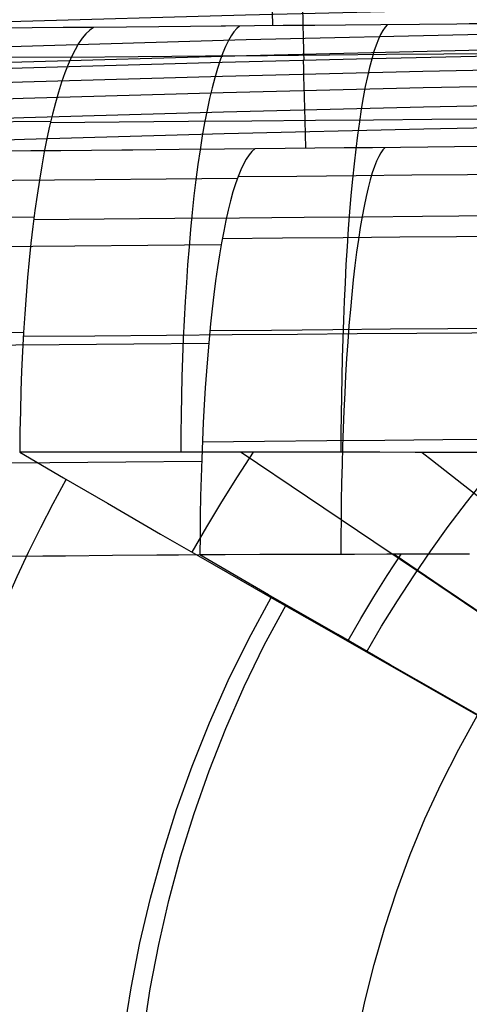
# Model space of a CAD drawing. Units: millimetres. Extents: x 1.3 to 72.7, y -2.3 to 19.1.
# Drawn here: x 55.2 to 56.7, y 9.4 to 12.7 of the extents above; entities that cross this region are included whole.
import ezdxf

# ---------------------------------------------------------------- set-up
doc = ezdxf.new("R2010")
doc.units = ezdxf.units.MM
doc.header["$MEASUREMENT"] = 0
doc.layers.add('GEB-ART-NR', color=7, linetype='Continuous', lineweight=0)

# ---------------------------------------------------------------- blocks, each defined once
blk = doc.blocks.new('Block_0')
at = {"layer": 'GEB-ART-NR', "color": 18, "lineweight": 25, "true_color": 0x000000}
for p, q in [((55.4699, 12.7109), (55.4699, 12.7109)), ((56.0181, 12.2979), (56.0181, 12.2979)), ((55.2188, 11.2666), (55.2188, 11.2666)), ((55.8317, 10.9174), (55.8317, 10.9174))]:
    blk.add_line(p, q, dxfattribs=at)
for points in [[(56.079, 12.7164), (56.0777, 12.7644), (56.0766, 12.8096), (56.0755, 12.8519), (56.0745, 12.8913), (56.0736, 12.9279), (56.0727, 12.9616), (56.0719, 12.9925), (56.0712, 13.0205)], [(56.1855, 12.5987), (56.1855, 12.6017), (56.1853, 12.6078), (56.1851, 12.617), (56.1848, 12.6295), (56.1844, 12.6453), (56.1839, 12.6644), (56.1833, 12.6867), (56.1827, 12.7118), (56.182, 12.7393), (56.1813, 12.769), (56.1805, 12.8003), (56.1797, 12.8326), (56.1789, 12.8655), (56.1781, 12.8984), (56.1773, 12.931), (56.1765, 12.9629)], [(59.9912, 12.8047), (59.1908, 12.8026), (58.3904, 12.7963), (57.5901, 12.7859), (56.7898, 12.7713), (55.9861, 12.7524), (55.1825, 12.7294), (54.3791, 12.7021), (53.5758, 12.6707), (52.7996, 12.6363), (52.0236, 12.5979), (51.2479, 12.5557), (50.4724, 12.5095)], [(56.8262, 12.7233), (56.7468, 12.7226), (56.7047, 12.7223), (56.5774, 12.7211), (56.447, 12.7199), (56.3267, 12.7188), (56.2217, 12.7178), (56.1145, 12.7168), (56.0173, 12.7158), (55.918, 12.7149), (55.9041, 12.7148), (55.799, 12.7138), (55.6916, 12.7128), (55.5819, 12.7119), (55.4699, 12.7109)], [(59.9912, 12.7204), (59.1912, 12.7183), (58.3913, 12.7121), (57.5914, 12.7017), (56.7916, 12.6871), (55.9883, 12.6682), (55.1852, 12.6452), (54.3821, 12.6179), (53.5793, 12.5865), (52.8036, 12.5521), (52.028, 12.5138), (51.2527, 12.4716), (50.4776, 12.4254)], [(55.4699, 12.7109), (55.3662, 12.71), (55.2612, 12.7091), (55.1611, 12.7083)], [(55.9662, 12.7154), (55.9567, 12.7071), (55.9472, 12.6961), (55.9377, 12.6824), (55.9282, 12.6659), (55.9187, 12.6465), (55.9093, 12.6242), (55.8999, 12.599), (55.8907, 12.5708), (55.8816, 12.5397), (55.8727, 12.5057), (55.864, 12.4688), (55.8556, 12.4291), (55.8474, 12.3867), (55.8395, 12.3416), (55.8319, 12.2941), (55.8247, 12.2442), (55.8178, 12.192), (55.8113, 12.1377), (55.8053, 12.0816), (55.7996, 12.0237), (55.7944, 11.9644), (55.7896, 11.9036), (55.7853, 11.8418), (55.7814, 11.779), (55.778, 11.7155), (55.775, 11.6514), (55.7725, 11.5871), (55.7705, 11.5225), (55.7689, 11.4581), (55.7677, 11.3938), (55.7669, 11.3299), (55.7665, 11.2666)], [(56.4685, 12.7201), (56.4609, 12.7118), (56.4533, 12.7008), (56.4456, 12.687), (56.438, 12.6704), (56.4304, 12.6509), (56.4228, 12.6285), (56.4154, 12.6032), (56.408, 12.5748), (56.4007, 12.5436), (56.3936, 12.5094), (56.3867, 12.4723), (56.38, 12.4325), (56.3735, 12.3898), (56.3672, 12.3446), (56.3612, 12.2968), (56.3555, 12.2467), (56.3501, 12.1943), (56.345, 12.1398), (56.3402, 12.0835), (56.3358, 12.0254), (56.3317, 11.9658), (56.328, 11.9048), (56.3247, 11.8427), (56.3217, 11.7797), (56.3191, 11.716), (56.3168, 11.6518), (56.315, 11.5873), (56.3134, 11.5226), (56.3123, 11.458), (56.3115, 11.3936), (56.311, 11.3296), (56.3108, 11.2661)], [(59.9912, 12.6664), (59.1915, 12.6644), (58.3919, 12.6581), (57.5922, 12.6477), (56.7927, 12.6331), (55.9897, 12.6143), (55.1869, 12.5912), (54.3841, 12.564), (53.5815, 12.5326), (52.8061, 12.4982), (52.0308, 12.4599), (51.2557, 12.4177), (50.4809, 12.3716)], [(59.9912, 12.6459), (59.3103, 12.6444), (58.6294, 12.6399), (57.9487, 12.6323), (57.2681, 12.6218), (56.8197, 12.6131), (56.3635, 12.603), (55.9074, 12.5916), (55.2273, 12.572), (54.5474, 12.5494), (54.0983, 12.5328), (53.6494, 12.5149), (53.1882, 12.4951), (52.5089, 12.4634), (51.8297, 12.4288), (51.1559, 12.3914), (50.4822, 12.3511)], [(57.9756, 12.6296), (57.6753, 12.6278), (57.3574, 12.6256), (57.0212, 12.623), (56.6604, 12.6199), (56.4661, 12.6182), (56.2721, 12.6165), (56.061, 12.6146), (55.8504, 12.6127), (55.6218, 12.6107), (55.394, 12.6088)], [(50.8544, 12.3272), (51.3432, 12.3556), (51.8322, 12.3824), (52.5111, 12.4171), (53.1902, 12.4487), (53.8695, 12.4773), (54.549, 12.5029), (55.2287, 12.5255), (55.9086, 12.5451), (56.5887, 12.5617), (57.2689, 12.5753), (57.9493, 12.5859), (58.6298, 12.5934), (59.3104, 12.5979), (59.9912, 12.5994)], [(55.3945, 12.61), (55.1476, 12.608), (54.9019, 12.6063), (54.7601, 12.6053), (54.6188, 12.6045), (54.478, 12.6037), (54.3378, 12.603), (54.1848, 12.6023), (54.0326, 12.6017), (53.8812, 12.6013), (53.7308, 12.6009), (53.5914, 12.6007), (53.4529, 12.6006), (53.3154, 12.6006), (53.1789, 12.6007)], [(56.191, 12.2997), (56.1898, 12.3483), (56.1887, 12.3936), (56.1876, 12.4358), (56.1866, 12.4748), (56.1858, 12.5106), (56.185, 12.5432), (56.1842, 12.5725), (56.1836, 12.5987)], [(51.4355, 12.3049), (51.8351, 12.3267), (52.5138, 12.3613), (53.1927, 12.393), (53.8717, 12.4216), (54.551, 12.4472), (55.2304, 12.4698), (55.9101, 12.4894), (56.5899, 12.506), (57.2699, 12.5195), (57.95, 12.5301), (58.6303, 12.5376), (59.3107, 12.5422), (59.9912, 12.5437)], [(52.3367, 12.2874), (53.1956, 12.3279), (53.8743, 12.3565), (54.5533, 12.3821), (55.2325, 12.4047), (55.9118, 12.4243), (56.5913, 12.4409), (57.271, 12.4544), (57.9509, 12.465), (58.6309, 12.4725), (59.311, 12.4771), (59.9912, 12.4786)], [(55.324, 12.3908), (55.0693, 12.3889), (54.8155, 12.3872), (54.6689, 12.3864), (54.5226, 12.3856), (54.3768, 12.3848), (54.2314, 12.3842), (54.0726, 12.3836), (53.9144, 12.3831), (53.7569, 12.3828), (53.6002, 12.3826), (53.3847, 12.3825), (53.171, 12.3826)], [(53.8907, 12.2827), (54.5559, 12.3078), (55.2348, 12.3304), (55.9138, 12.3499), (56.593, 12.3665), (57.2724, 12.3801), (57.9519, 12.3906), (58.6315, 12.3982), (59.3113, 12.4027), (59.9912, 12.4042)], [(57.9514, 12.4069), (57.6483, 12.4052), (57.3269, 12.4031), (56.9863, 12.4005), (56.6196, 12.3975), (56.4217, 12.3958), (56.2238, 12.3941), (56.0079, 12.3922), (55.7921, 12.3904), (55.5573, 12.3884), (55.323, 12.3866)], [(56.0181, 12.2979), (55.9152, 12.2969), (55.7605, 12.2954), (55.6032, 12.2939), (55.5659, 12.2936), (55.463, 12.2927), (55.359, 12.2917), (55.2563, 12.2909), (55.152, 12.29)], [(56.7855, 12.3055), (56.6967, 12.3046), (56.6061, 12.3038), (56.5134, 12.3029), (56.4186, 12.3019), (56.3217, 12.301), (56.2226, 12.3), (56.1214, 12.299), (56.0181, 12.2979)], [(56.4611, 12.3023), (56.4538, 12.2947), (56.4465, 12.2844), (56.4391, 12.2716), (56.4318, 12.256), (56.4245, 12.2376), (56.4173, 12.2164), (56.4101, 12.1924), (56.403, 12.1656), (56.3961, 12.1359), (56.3893, 12.1034), (56.3826, 12.0681), (56.3762, 12.0301), (56.37, 11.9895), (56.364, 11.9464), (56.3582, 11.9009), (56.3528, 11.853), (56.3476, 11.803), (56.3428, 11.7511), (56.3382, 11.6973), (56.334, 11.6419), (56.3302, 11.585), (56.3267, 11.5268), (56.3235, 11.4676), (56.3207, 11.4076), (56.3183, 11.3468), (56.3162, 11.2856), (56.3145, 11.2242), (56.3131, 11.1626), (56.3121, 11.1011), (56.3114, 11.0398), (56.311, 10.979), (56.3109, 10.9187)], [(55.9587, 12.1969), (55.7165, 12.1946), (55.4753, 12.1925), (55.3369, 12.1913), (55.1988, 12.1902), (55.0612, 12.1891), (54.924, 12.1881), (54.7729, 12.1871), (54.6225, 12.1862), (54.4727, 12.1853), (54.3236, 12.1846), (54.1661, 12.1839), (54.0095, 12.1833), (53.8539, 12.1829), (53.6994, 12.1826), (53.5498, 12.1824), (53.4015, 12.1824), (53.2545, 12.1825), (53.1088, 12.1827), (52.9763, 12.1831), (52.8451, 12.1836)], [(58.2439, 12.2206), (57.9835, 12.2192), (57.7028, 12.2175), (57.4059, 12.2154), (57.0869, 12.2128), (56.7407, 12.2097), (56.5513, 12.208), (56.3623, 12.2062), (56.1612, 12.2042), (55.9607, 12.2023)], [(55.9037, 11.9715), (55.6547, 11.9693), (55.4061, 11.9672), (55.2633, 11.9661), (55.1207, 11.965), (54.9784, 11.964), (54.8364, 11.9631), (54.6799, 11.9621), (54.5239, 11.9612), (54.3684, 11.9605), (54.2135, 11.9598), (54.0496, 11.9592), (53.8864, 11.9587), (53.7242, 11.9584), (53.5629, 11.9582), (53.4065, 11.9582), (53.2513, 11.9583), (53.0972, 11.9586), (52.9443, 11.959)], [(55.2676, 12.0657), (55.0065, 12.0639), (54.746, 12.0623), (54.5954, 12.0615), (54.445, 12.0607), (54.2949, 12.0601), (54.1452, 12.0595), (53.9814, 12.059), (53.8183, 12.0586), (53.6557, 12.0583), (53.4938, 12.0582), (53.356, 12.0582), (53.2188, 12.0583)], [(57.9326, 12.077), (57.6273, 12.0753), (57.3032, 12.0732), (56.9591, 12.0707), (56.5878, 12.0677), (56.387, 12.066), (56.1858, 12.0644), (55.9661, 12.0625), (55.746, 12.0607), (55.5062, 12.0588), (55.2665, 12.057)], [(58.2231, 12.0098), (57.9607, 12.0085), (57.6776, 12.0068), (57.3775, 12.0047), (57.0547, 12.0022), (56.7033, 11.9992), (56.5106, 11.9974), (56.3179, 11.9956), (56.1126, 11.9938), (55.9073, 11.9919)], [(55.8613, 11.636), (55.6069, 11.6338), (55.3524, 11.6317), (55.2059, 11.6306), (55.0596, 11.6296), (54.9135, 11.6286), (54.7676, 11.6277), (54.6067, 11.6267), (54.4461, 11.6259), (54.286, 11.6252), (54.1263, 11.6246), (53.9572, 11.6241), (53.7888, 11.6237), (53.6211, 11.6235), (53.4542, 11.6234), (53.2923, 11.6235), (53.1314, 11.6237), (52.9714, 11.6241), (52.8126, 11.6246)], [(58.2068, 11.6964), (57.9429, 11.6951), (57.658, 11.6934), (57.3556, 11.6914), (57.0298, 11.6889), (56.6743, 11.6859), (56.4789, 11.6842), (56.2832, 11.6824), (56.0744, 11.6805), (55.8653, 11.6787)], [(55.2319, 11.6732), (54.9666, 11.6714), (54.7016, 11.6699), (54.5481, 11.6691), (54.3949, 11.6684), (54.242, 11.6677), (54.0893, 11.6672), (53.9881, 11.6669)], [(57.9213, 11.6793), (57.6148, 11.6777), (57.2892, 11.6756), (56.943, 11.6731), (56.7561, 11.6717), (56.5687, 11.6702), (56.366, 11.6685), (56.1628, 11.6669), (55.9405, 11.665), (55.7176, 11.6633), (55.4745, 11.6614), (55.2312, 11.6596)], [(55.8372, 11.2344), (55.5794, 11.2323), (55.3211, 11.2302), (55.1723, 11.2292), (55.0237, 11.2281), (54.8751, 11.2272), (54.7267, 11.2263), (54.563, 11.2254), (54.3996, 11.2246), (54.2365, 11.2239), (54.0737, 11.2233), (53.9013, 11.2229), (53.7294, 11.2225), (53.5582, 11.2224), (53.3877, 11.2223), (53.2222, 11.2225), (53.0576, 11.2228), (52.8939, 11.2232)], [(58.1972, 11.3184), (57.9325, 11.3171), (57.6465, 11.3155), (57.3428, 11.3135), (57.0151, 11.311), (56.6571, 11.308), (56.46, 11.3063), (56.2624, 11.3046), (56.0514, 11.3027), (55.8397, 11.3009)], [(56.8544, 11.2657), (56.7254, 11.2658), (56.6445, 11.2659), (56.5633, 11.2659), (56.4429, 11.266), (56.3211, 11.2661), (56.1988, 11.2662), (56.1582, 11.2663), (56.1556, 11.2663), (56.0578, 11.2664), (55.9566, 11.2664), (55.8542, 11.2665), (55.751, 11.2666), (55.7137, 11.2667), (55.7082, 11.2667), (55.6182, 11.2667), (55.493, 11.2668), (55.3651, 11.2668), (55.2347, 11.2666), (55.2188, 11.2666)], [(55.2188, 11.2666), (55.3675, 11.1796), (55.517, 11.0926), (55.6978, 10.9878), (55.8795, 10.8832), (56.0617, 10.7787), (56.2443, 10.6743), (56.427, 10.5701), (56.6099, 10.4661), (56.7925, 10.3623), (56.9749, 10.2586), (57.1568, 10.1551), (57.3381, 10.0516), (57.5187, 9.9482), (57.6982, 9.8449), (57.8766, 9.7416), (58.0536, 9.6384), (58.1573, 9.578)], [(55.8048, 10.9261), (55.8544, 11.0125), (55.9057, 11.098), (55.9588, 11.1826), (56.0137, 11.2664)], [(55.9721, 11.2664), (56.197, 11.1142), (56.4225, 10.9622), (56.5979, 10.8443), (56.7733, 10.7266), (56.9487, 10.6092), (57.1237, 10.4918), (57.4724, 10.2575), (57.818, 10.0237), (57.9893, 9.9068), (58.1593, 9.79), (58.1664, 9.7851)], [(56.3978, 10.5868), (56.4492, 10.6743), (56.5028, 10.7608), (56.5584, 10.8462), (56.6161, 10.9305), (56.6759, 11.0135), (56.7376, 11.0954), (56.8013, 11.1759), (56.8669, 11.2552), (56.8759, 11.2657)], [(56.5871, 11.2659), (56.6225, 11.238), (56.7895, 11.1068), (56.9565, 10.9757), (57.2901, 10.7141), (57.6221, 10.4531), (57.9513, 10.1926), (58.1144, 10.0625), (58.1495, 10.0343)], [(54.8796, 9.8481), (54.9183, 10.0135), (54.9629, 10.1778), (55.0133, 10.3409), (55.0695, 10.5024), (55.1021, 10.5885), (55.1364, 10.674), (55.1723, 10.7589), (55.2099, 10.8433), (55.2492, 10.927), (55.2901, 11.0101), (55.3327, 11.0924), (55.377, 11.174)], [(55.8317, 10.9174), (55.759, 10.9168), (55.6855, 10.9162), (55.5337, 10.9148), (55.3748, 10.9133), (55.3132, 10.9127), (55.2973, 10.9125), (55.1789, 10.9112)], [(56.7481, 10.9199), (56.6568, 10.9196), (56.55, 10.9193), (56.467, 10.9191), (56.3566, 10.9188), (56.2653, 10.9186), (56.1515, 10.9183), (56.0353, 10.918), (55.9172, 10.9177), (55.8317, 10.9174)], [(58.3518, 9.4723), (58.2185, 9.547), (58.0844, 9.6241), (57.9082, 9.726), (57.7311, 9.828), (57.5531, 9.93), (57.3746, 10.0321), (57.1956, 10.1342), (57.0164, 10.2365), (56.837, 10.3387), (56.6577, 10.4411), (56.4786, 10.5436), (56.2999, 10.6463), (56.0651, 10.7818), (55.9482, 10.8496), (55.8317, 10.9174)], [(56.335, 10.6261), (56.378, 10.7004), (56.4225, 10.7741), (56.4685, 10.847), (56.5159, 10.9192)], [(56.4918, 10.9192), (56.6549, 10.8088), (56.8184, 10.6986), (57.1629, 10.4667), (57.5071, 10.2352), (57.8495, 10.0039), (58.0197, 9.8883), (58.189, 9.7728), (58.318, 9.6854), (58.4462, 9.6009)], [(55.573, 9.2911), (55.5974, 9.4449), (55.6275, 9.598), (55.6633, 9.7502), (55.7048, 9.9013), (55.752, 10.0511), (55.8049, 10.1992), (55.8635, 10.3457), (55.9278, 10.4901), (55.9977, 10.6323), (56.0733, 10.772)], [(55.6397, 9.2907), (55.6628, 9.4418), (55.6915, 9.5922), (55.7258, 9.7417), (55.7658, 9.8902), (55.8115, 10.0375), (55.8627, 10.1833), (55.9196, 10.3274), (55.9822, 10.4697), (56.0504, 10.6098), (56.1241, 10.7476)], [(56.3649, 9.2705), (56.3917, 9.3981), (56.4233, 9.5248), (56.4595, 9.6505), (56.5005, 9.7749), (56.5462, 9.8979), (56.5965, 10.0193), (56.6515, 10.1389), (56.7111, 10.2566), (56.7753, 10.3721)]]:
    blk.add_lwpolyline(points, dxfattribs=at)
for points in [[(55.4699, 12.7109), (55.3294, 12.6271), (55.2242, 12.0221), (55.2188, 11.2666)], [(56.0181, 12.2979), (55.9109, 12.2208), (55.8324, 11.6395), (55.8317, 10.9174)]]:
    blk.add_open_spline(points, degree=3, dxfattribs=at)

msp = doc.modelspace()

# ---------------------------------------------------------------- block references
at = {"layer": 'GEB-ART-NR'}
msp.add_blockref('Block_0', (0, 0), dxfattribs=at)

doc.saveas('drawing.dxf')
